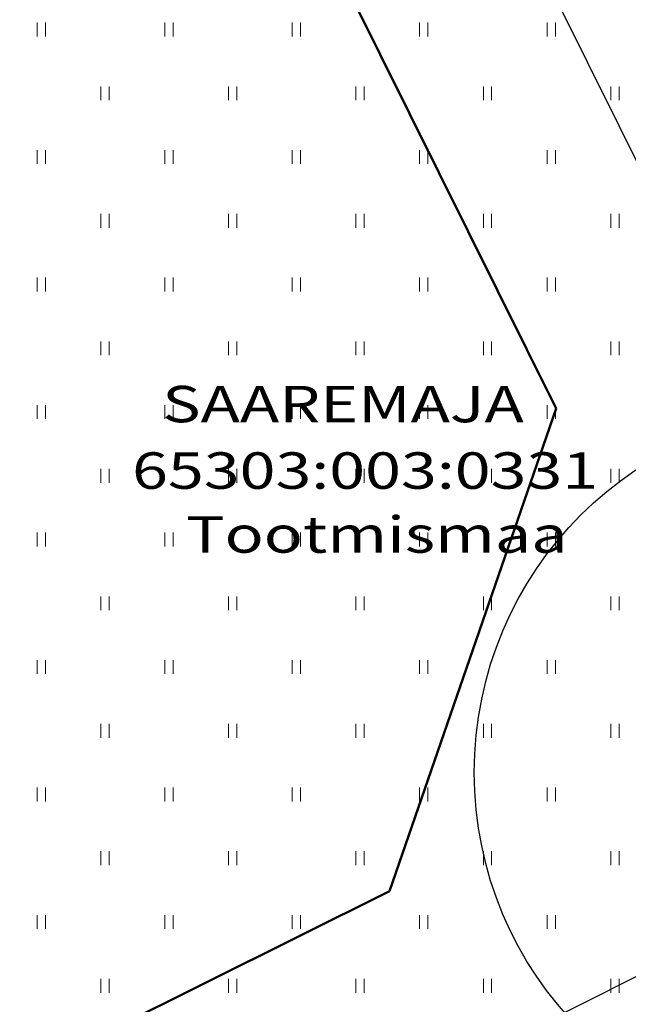
# Model space of a CAD drawing. Units: metres. Extents: x 554553 to 557100, y 6572503 to 6574079.
# Drawn here: x 555008 to 555041, y 6573205 to 6573260 of the extents above; entities that cross this region are included whole.
import ezdxf
from ezdxf.enums import TextEntityAlignment as Align

# ---------------------------------------------------------------- set-up
doc = ezdxf.new("R2010")
doc.units = ezdxf.units.M
doc.header["$LTSCALE"] = 1000
doc.linetypes.add('ACAD_ISO02W100', pattern=[15, 12, -3])
doc.linetypes.add('DASHED', pattern=[19.049999999999997, 12.7, -6.35])
doc.layers.get('0').update_dxf_attribs({"lineweight": 0})
for name, color, linetype, lineweight in [('B- HALJASTUS', 3, 'Continuous', 9), ('B- Hoonestusala', 106, 'DASHED', 50), ('B- KP_KBL_PRO', 251, '1W2', 0)]:
    doc.layers.add(name, color=color, linetype=linetype, lineweight=lineweight)
for name, color, linetype in [('B- Krundipiir', 10, 'Continuous'), ('B- Vaida_KP', 1, 'Continuous'), ('B- Vaida_KP_kaitsetsoon', 7, 'ACAD_ISO02W100'), ('B- Vaida_proj. KP_text', 7, 'Continuous'), ('KRJ_katastrinimed_naabrid', 26, 'Continuous')]:
    doc.layers.add(name, color=color, linetype=linetype)
doc.layers.get('B- KP_KBL_PRO').off()
doc.styles.add('MOODUD', font='swissc.ttf', dxfattribs={"height": 2})
doc.styles.add('ROMANT', font='ROMANT', dxfattribs={"height": 1.25})
doc.linetypes.add('1W2', pattern='A,8,-0.75,[20,dgnlstyle-projekt4.shx,S=0.0104,R=0,X=0,Y=0],-0.75', length=9.5)

# ---------------------------------------------------------------- blocks, each defined once
blk = doc.blocks.new('hein')
at = {"color": 0, "linetype": 'Continuous'}
for p, q in [((-0.4550559781346237, 0.7611157096907846), (-0.4550559781346237, -0.7611157096907846)), ((0.4550559781346237, 0.7611157096907846), (0.4550559781346237, -0.7611157096907846))]:
    blk.add_line(p, q, dxfattribs=at)
blk = doc.blocks.new('KP')
at = {"layer": 'B- Vaida_KP'}
blk.add_hatch(color=256, dxfattribs=at).paths.add_polyline_path([(-1.492452561622871, 0, 1), (1.492452561622871, 0, 1)])
blk.add_circle((0, 0), 1.492452561622871, dxfattribs=at)
blk = doc.blocks.new('A$C2CB35837')
at = {"layer": 'B- Vaida_KP_kaitsetsoon', "ltscale": 0.5}
blk.add_circle((-43.75994172552601, 80.69376553036273), 20, dxfattribs=at)
at = {"xscale": 2, "yscale": 2, "zscale": 2}
blk.add_blockref('KP', (-43.75994172552601, 80.69376553036273), dxfattribs=at)
at = {"layer": 'B- Vaida_proj. KP_text', "style": 'ROMANT', "width": 0.9}
blk.add_text('KP-7', height=4, rotation=359.891316524007, dxfattribs=at).set_placement((-51.79329307575244, 68.85240006633103))

msp = doc.modelspace()

# ---------------------------------------------------------------- linework, layer by layer
at = {"layer": 'B- Hoonestusala'}
msp.add_lwpolyline([(554911.2531385584, 6573252.275493938), (554967.5612156265, 6573181.606265239), (555028.121913746, 6573211.686935115), (555037.2646333278, 6573238.188952203), (555005.363766297, 6573302.414210021), (554911.2531385584, 6573252.275493938)], dxfattribs=at)
at = {"layer": 'B- Krundipiir'}
msp.add_line((555002.5775795848, 6573330.503078083), (555057.194330852, 6573220.544470126), dxfattribs=at)
msp.add_lwpolyline([(555192.1123249822, 6573426.735571573), (555238.9597501035, 6573311.88944371), (555236.3737669874, 6573304.990933145), (554981.2119039657, 6573176.598751866), (554946.8225166393, 6573149.231263737)], dxfattribs=at)

# ---------------------------------------------------------------- block references
at = {"layer": 'B- HALJASTUS', "xscale": 0.5, "yscale": 0.5, "zscale": 0.5}
for p in [(555009.0000000009, 6573258.999999999), (555016.0000000007, 6573258.999999999), (555023.0000000002, 6573258.999999998), (555030.0000000012, 6573258.999999998), (555037.0000000017, 6573258.999999998), (555012.5000000012, 6573255.5), (555019.5000000002, 6573255.499999999), (555026.5000000014, 6573255.499999998), (555033.5000000017, 6573255.499999998), (555040.5000000007, 6573255.5), (555009.0000000008, 6573251.999999999), (555016.0000000007, 6573251.999999999), (555023.0000000014, 6573251.999999999), (555030.0000000014, 6573251.999999999), (555037.0000000009, 6573252), (555012.5000000003, 6573248.499999999), (555019.5000000012, 6573248.499999999), (555026.5000000015, 6573248.499999998), (555033.5000000012, 6573248.499999999), (555040.5000000013, 6573248.499999999), (555009.0000000008, 6573245), (555016.0000000009, 6573244.999999999), (555023.0000000017, 6573244.999999999), (555030.0000000009, 6573244.999999999), (555037.0000000015, 6573244.999999998), (555012.500000001, 6573241.5), (555019.5000000013, 6573241.499999999), (555026.5000000013, 6573241.499999999), (555033.5000000013, 6573241.499999999), (555040.5000000016, 6573241.499999999), (555009.0000000016, 6573238), (555016.0000000013, 6573237.999999999), (555023.0000000014, 6573238), (555030.0000000015, 6573237.999999999), (555037.0000000016, 6573237.999999999), (555012.5000000016, 6573234.499999999), (555019.500000001, 6573234.499999999), (555026.5000000016, 6573234.499999999), (555033.5000000019, 6573234.499999999), (555040.5000000007, 6573234.5), (555009.0000000019, 6573230.999999999), (555016.0000000007, 6573231), (555023.0000000012, 6573230.999999999), (555030.0000000015, 6573230.999999999), (555037.0000000009, 6573230.999999999), (555012.500000001, 6573227.5), (555019.5000000015, 6573227.499999999), (555026.5000000013, 6573227.499999999), (555033.5000000014, 6573227.499999999), (555040.5000000014, 6573227.499999999), (555009.0000000008, 6573224), (555016.0000000019, 6573224), (555023.0000000021, 6573223.999999999), (555030.0000000009, 6573223.999999999), (555037.0000000013, 6573223.999999999), (555012.5000000012, 6573220.499999999), (555019.5000000016, 6573220.499999999), (555026.5000000014, 6573220.499999999), (555033.5000000014, 6573220.499999998), (555040.5000000016, 6573220.5), (555009.0000000015, 6573216.999999999), (555016.0000000016, 6573216.999999999), (555023.0000000013, 6573217), (555030.0000000015, 6573217.000000001), (555037.0000000015, 6573216.999999998), (555012.5000000019, 6573213.499999999), (555019.5000000009, 6573213.5), (555026.5000000016, 6573213.5), (555033.5000000014, 6573213.499999999), (555040.5000000014, 6573213.499999998), (555009.0000000013, 6573209.999999998), (555016.0000000014, 6573210), (555023.0000000019, 6573210), (555030.0000000015, 6573210), (555037.0000000014, 6573209.999999999), (555012.5000000008, 6573206.499999999), (555019.5000000015, 6573206.5), (555026.5000000013, 6573206.499999999), (555033.5000000017, 6573206.499999999), (555040.5000000013, 6573206.5)]:
    msp.add_blockref('hein', p, dxfattribs=at)
at = {"layer": 'B- KP_KBL_PRO'}
msp.add_blockref('A$C2CB35837', (555096.5337218224, 6573137.510742159), dxfattribs=at)

# ---------------------------------------------------------------- texts
at = {"layer": 'KRJ_katastrinimed_naabrid', "style": 'MOODUD', "width": 1.3}
for s, p in [('SAAREMAJA', (555015.6320267316, 6573239.435689991)), ('Tootmismaa', (555016.9370843478, 6573232.27604957))]:
    msp.add_text(s, height=2, dxfattribs=at).set_placement(p, align=Align.TOP_LEFT)
at = {"layer": 'KRJ_katastrinimed_naabrid', "color": 10, "style": 'MOODUD', "oblique": 15, "width": 1.3}
msp.add_text('65303:003:0331', height=2, dxfattribs=at).set_placement((555013.9799508193, 6573235.785779394), align=Align.TOP_LEFT)

doc.saveas('drawing.dxf')
